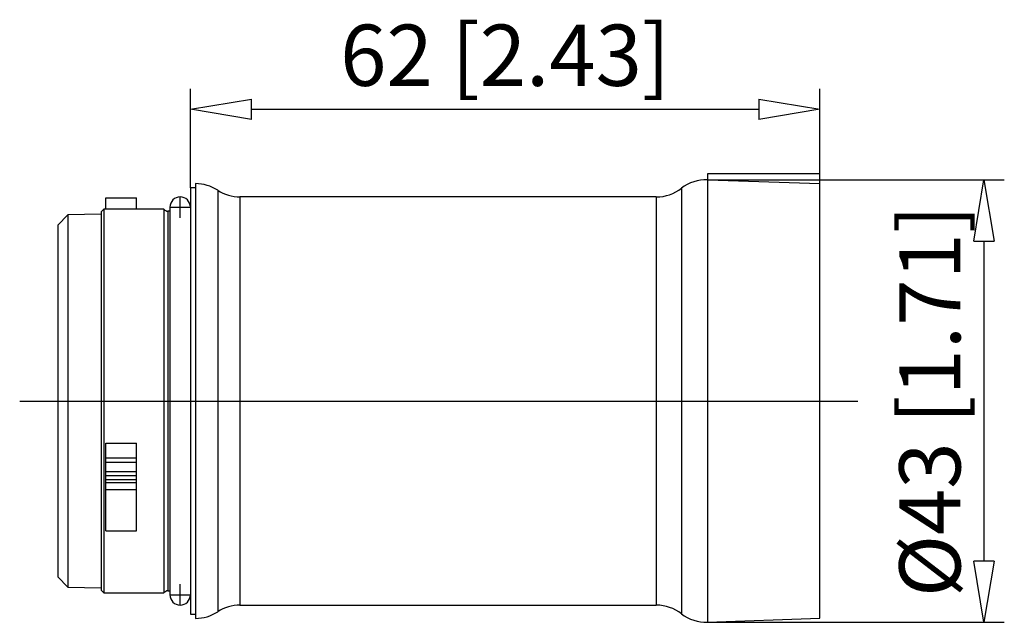
# Model space of a CAD drawing. Extents: x 305.9 to 344.6, y 216.6 to 240.2.
import ezdxf

# ---------------------------------------------------------------- set-up
doc = ezdxf.new("R2010")
doc.units = 0
doc.header["$LTSCALE"] = 0.25
doc.layers.get('0').update_dxf_attribs({"linetype": 'CONTINUOUS'})
doc.layers.add('BEM', color=3, linetype='CONTINUOUS')
doc.styles.get("Standard").update_dxf_attribs({"font": 'isocp.shx', "oblique": 15})

# ---------------------------------------------------------------- blocks, each defined once
blk = doc.blocks.new('_ClosedBlank')
at = {"layer": 'BEM', "color": 0, "lineweight": -2}
for p, q in [((-1, 0.167), (0, 0)), ((-1, 0.167), (-1, -0.167)), ((0, 0), (-1, -0.167))]:
    blk.add_line(p, q, dxfattribs=at)

msp = doc.modelspace()

# ---------------------------------------------------------------- linework, layer by layer
for p, q in [((312.642, 233.585), (312.642, 237.458)), ((337.33, 234.137), (337.33, 237.458)), ((315.042, 236.658), (334.93, 236.658)), ((332.93, 234.137), (337.33, 234.137)), ((332.93, 233.884), (332.93, 234.137)), ((337.33, 216.707), (337.33, 234.137)), ((312.842, 233.745), (312.842, 216.705)), ((332.93, 233.897), (332.918, 233.897)), ((332.918, 233.897), (332.918, 216.553)), ((332.93, 233.897), (344.563, 233.897)), ((337.33, 233.74), (332.93, 233.884)), ((312.242, 232.405), (312.242, 233.245)), ((312.842, 233.585), (312.642, 233.585)), ((312.642, 233.585), (312.642, 216.865)), ((313.713, 233.485), (313.713, 216.965)), ((331.901, 233.566), (331.901, 216.884)), ((309.322, 232.745), (309.322, 233.187)), ((309.322, 233.187), (310.522, 233.187)), ((310.522, 232.745), (310.522, 233.187)), ((330.914, 233.225), (314.587, 233.225)), ((314.587, 233.225), (314.587, 217.225)), ((330.914, 233.225), (330.914, 217.225)), ((307.841, 232.522), (307.442, 232.115)), ((309.142, 232.545), (307.841, 232.522)), ((307.841, 232.522), (307.841, 217.928)), ((309.242, 232.745), (309.142, 232.645)), ((309.142, 232.645), (309.142, 217.805)), ((311.602, 232.745), (309.242, 232.745)), ((309.242, 232.745), (309.242, 217.705)), ((311.602, 232.745), (311.602, 217.705)), ((311.842, 232.665), (311.762, 232.665)), ((311.762, 232.665), (311.762, 217.785)), ((311.822, 232.825), (312.662, 232.825)), ((311.842, 232.825), (311.842, 217.625)), ((307.442, 232.115), (307.442, 218.335)), ((343.763, 231.497), (343.763, 218.953)), ((305.947, 225.225), (338.824, 225.225)), ((309.322, 220.136), (309.322, 223.578)), ((309.322, 223.578), (310.522, 223.578)), ((310.522, 220.136), (310.522, 223.578)), ((309.322, 223.003), (310.522, 223.003)), ((309.322, 222.833), (310.522, 222.833)), ((309.322, 222.464), (310.522, 222.464)), ((309.322, 222.31), (310.522, 222.31)), ((309.322, 222.145), (310.522, 222.145)), ((309.322, 222.035), (310.522, 222.035)), ((309.322, 221.76), (310.522, 221.76)), ((309.322, 220.136), (310.522, 220.136)), ((307.442, 218.335), (307.841, 217.928)), ((307.841, 217.928), (309.142, 217.905)), ((309.142, 217.805), (309.242, 217.705)), ((312.242, 217.205), (312.242, 218.045)), ((309.242, 217.705), (311.602, 217.705)), ((311.762, 217.785), (311.842, 217.785)), ((311.822, 217.625), (312.662, 217.625)), ((314.587, 217.225), (330.914, 217.225)), ((312.642, 216.865), (312.842, 216.865)), ((332.918, 216.553), (337.33, 216.707)), ((332.918, 216.553), (344.563, 216.553))]:
    msp.add_line(p, q)
for centre, radius, start, end in [((312.839, 232.145), 1.6, 56.8771, 89.9012), ((332.864, 232.338), 1.56, 88, 128.1007), ((314.587, 234.825), 1.6, 236.8771, 270), ((330.914, 234.825), 1.6, 270, 308.1007), ((312.242, 232.825), 0.4, 0, 180), ((311.762, 232.865), 0.2, 216.8699, 270), ((311.762, 217.585), 0.2, 90, 143.1301), ((312.242, 217.625), 0.4, 180, 0), ((314.587, 215.625), 1.6, 90, 123.1229), ((330.914, 215.625), 1.6, 51.8993, 90), ((312.839, 218.305), 1.6, 270.0988, 303.1229), ((332.864, 218.112), 1.56, 231.8993, 272)]:
    msp.add_arc(centre, radius, start, end)

# ---------------------------------------------------------------- block references
at = {"xscale": 2.4, "yscale": 2.4, "zscale": 2.4}
for p, rotation in [((312.642, 236.658), 180), ((343.763, 233.897), 90), ((343.763, 216.553), 270)]:
    msp.add_blockref('_ClosedBlank', p, dxfattribs=dict(at, rotation=rotation))
msp.add_blockref('_ClosedBlank', (337.33, 236.658), dxfattribs=at)

# ---------------------------------------------------------------- texts
at = {"insert": (324.986, 238.778), "char_height": 2.4, "attachment_point": 5}
msp.add_mtext('\\A1;62 [2.43]', dxfattribs=at)
at = {"insert": (341.643, 225.225), "char_height": 2.4, "attachment_point": 5, "rotation": 90}
msp.add_mtext('\\A1;%%C43 [1.71]', dxfattribs=at)

doc.saveas('drawing.dxf')
